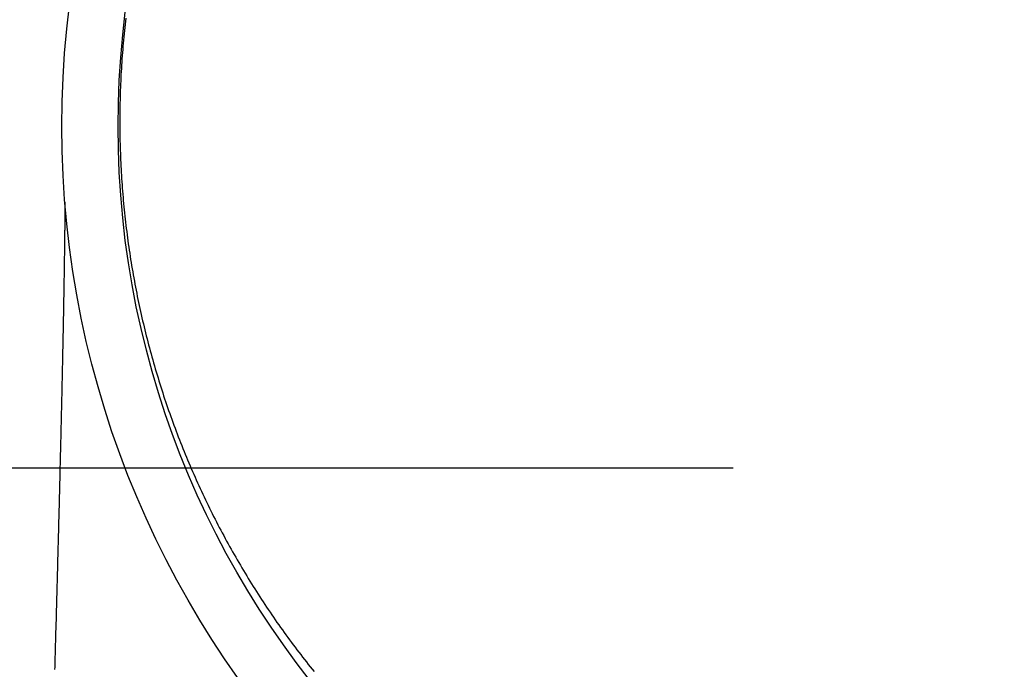
# Model space of a CAD drawing. Units: millimetres. Extents: x 1881 to 2234, y 1270 to 1390.
# Drawn here: x 1959 to 1959, y 1334 to 1334 of the extents above; entities that cross this region are included whole.
import ezdxf

# ---------------------------------------------------------------- set-up
doc = ezdxf.new("R2010")
doc.units = ezdxf.units.MM
doc.header["$PDMODE"] = 3
doc.linetypes.add('DASHED2', pattern=[9.525, 6.35, -3.175])
for name, color, linetype in [('Arq_cotas', 1, 'Continuous'), ('Esgoto', 2, 'Continuous'), ('TR-edf-eixo', 1, 'DASHED2')]:
    doc.layers.add(name, color=color, linetype=linetype)
doc.styles.add('60-50', font='romans.shx', dxfattribs={"height": 0.075})
doc.dimstyles.new('ESC-1-50', dxfattribs={"dimscale": 0, "dimtxt": 0.075, "dimasz": 0.05, "dimexe": 0.14, "dimexo": 0.1, "dimgap": 0.05, "dimtad": 1, "dimdec": 0, "dimlfac": 100, "dimzin": 1, "dimdsep": 46, "dimtxsty": '60-50', "dimblk": 'DOT', "dimcen": 0.135, "dimclrd": 1, "dimclre": 1, "dimclrt": 2, "dimaunit": 1, "dimadec": 4, "dimazin": 0, "dimtfac": 1, "dimtdec": 0, "dimtmove": 0, "dimatfit": 3, "dimldrblk": 'DOT', "dimfxl": 0, "dimtolj": 1, "dimtzin": 0, "dimarcsym": 0})

# ---------------------------------------------------------------- blocks, each defined once
blk = doc.blocks.new('novo pilar')
at = {"layer": 'TR-edf-eixo', "ltscale": 0.01}
blk.add_line((2020.843447, 1392.953687), (2021.213447, 1392.953687), dxfattribs=at)
blk = doc.blocks.new('_Dot')
at = {"color": 0, "linetype": 'ByBlock', "lineweight": -2}
blk.add_line((-0.5, 0), (-1, 0), dxfattribs=at)
at = {"color": 0, "linetype": 'ByBlock', "const_width": 0.5}
blk.add_lwpolyline([(-0.25, 0, 1), (0.25, 0, 1)], format="xyb", close=True, dxfattribs=at)
blk = doc.blocks.new('*D278')
at = {"layer": 'Arq_cotas', "color": 1, "lineweight": -2, "transparency": 16777216}
for p, q in [((1948.394272, 1334.154223), (1948.394272, 1333.208903)), ((1980.392004, 1334.154223), (1980.392004, 1333.208903)), ((1948.444272, 1333.348903), (1980.342004, 1333.348903))]:
    blk.add_line(p, q, dxfattribs=at)
at = {"layer": 'Defpoints', "color": 0, "transparency": 16777216}
for p in [(1948.394272, 1334.254223), (1980.392004, 1334.254223), (1980.392004, 1333.348903)]:
    blk.add_point(p, dxfattribs=at)
at = {"layer": 'Arq_cotas', "color": 1, "lineweight": -2, "transparency": 16777216, "xscale": 0.05, "yscale": 0.05, "zscale": 0.05, "rotation": 180}
blk.add_blockref('_Dot', (1948.394272, 1333.348903), dxfattribs=at)
at = {"layer": 'Arq_cotas', "color": 1, "lineweight": -2, "transparency": 16777216, "xscale": 0.05, "yscale": 0.05, "zscale": 0.05}
blk.add_blockref('_Dot', (1980.392004, 1333.348903), dxfattribs=at)
at = {"layer": 'Arq_cotas', "color": 2, "transparency": 16777216, "insert": (1964.393138, 1333.436403), "char_height": 0.075, "attachment_point": 5, "style": '60-50'}
blk.add_mtext('\\A1;3200', dxfattribs=at)

msp = doc.modelspace()

# ---------------------------------------------------------------- linework, layer by layer
at = {"layer": 'Esgoto'}
for p, q in [((1959.344615, 1333.773444, -0.1088), (1959.344596, 1333.773277, -0.1088)), ((1959.344541, 1333.772775, -0.1088), (1959.344524, 1333.772608, -0.1088)), ((1959.344559, 1333.772942, -0.1088), (1959.344541, 1333.772775, -0.1088)), ((1959.344577, 1333.77311, -0.1088), (1959.344559, 1333.772942, -0.1088)), ((1959.344596, 1333.773277, -0.1088), (1959.344577, 1333.77311, -0.1088)), ((1959.344492, 1333.772273, -0.1088), (1959.344477, 1333.772105, -0.1088)), ((1959.344508, 1333.77244, -0.1088), (1959.344492, 1333.772273, -0.1088)), ((1959.344524, 1333.772608, -0.1088), (1959.344508, 1333.77244, -0.1088)), ((1959.344448, 1333.77177, -0.1088), (1959.344435, 1333.771602, -0.1088)), ((1959.344462, 1333.771937, -0.1088), (1959.344448, 1333.77177, -0.1088)), ((1959.344477, 1333.772105, -0.1088), (1959.344462, 1333.771937, -0.1088)), ((1959.34441, 1333.771266, -0.1088), (1959.344398, 1333.771098, -0.1088)), ((1959.344422, 1333.771434, -0.1088), (1959.34441, 1333.771266, -0.1088)), ((1959.344435, 1333.771602, -0.1088), (1959.344422, 1333.771434, -0.1088)), ((1959.344377, 1333.770762, -0.1088), (1959.344367, 1333.770594, -0.1088)), ((1959.344387, 1333.77093, -0.1088), (1959.344377, 1333.770762, -0.1088)), ((1959.344398, 1333.771098, -0.1088), (1959.344387, 1333.77093, -0.1088)), ((1959.344349, 1333.770258, -0.1088), (1959.344341, 1333.77009, -0.1088)), ((1959.344357, 1333.770426, -0.1088), (1959.344349, 1333.770258, -0.1088)), ((1959.344367, 1333.770594, -0.1088), (1959.344357, 1333.770426, -0.1088)), ((1959.344327, 1333.769754, -0.1088), (1959.34432, 1333.769586, -0.1088)), ((1959.344333, 1333.769922, -0.1088), (1959.344327, 1333.769754, -0.1088)), ((1959.344341, 1333.77009, -0.1088), (1959.344333, 1333.769922, -0.1088)), ((1959.34431, 1333.769249, -0.1088), (1959.344305, 1333.769081, -0.1088)), ((1959.344315, 1333.769417, -0.1088), (1959.34431, 1333.769249, -0.1088)), ((1959.34432, 1333.769586, -0.1088), (1959.344315, 1333.769417, -0.1088)), ((1959.344296, 1333.768576, -0.1088), (1959.344294, 1333.768407, -0.1088)), ((1959.344298, 1333.768744, -0.1088), (1959.344296, 1333.768576, -0.1088)), ((1959.344302, 1333.768913, -0.1088), (1959.344298, 1333.768744, -0.1088)), ((1959.344305, 1333.769081, -0.1088), (1959.344302, 1333.768913, -0.1088)), ((1959.344292, 1333.768239, -0.1088), (1959.344291, 1333.768071, -0.1088)), ((1959.344291, 1333.768071, -0.1088), (1959.344291, 1333.767903, -0.1088)), ((1959.344294, 1333.768407, -0.1088), (1959.344292, 1333.768239, -0.1088)), ((1959.344291, 1333.767903, -0.1088), (1959.344292, 1333.767734, -0.1088)), ((1959.344292, 1333.767734, -0.1088), (1959.344293, 1333.767566, -0.1088)), ((1959.344293, 1333.767566, -0.1088), (1959.344294, 1333.767398, -0.1088)), ((1959.344294, 1333.767398, -0.1088), (1959.344296, 1333.76723, -0.1088)), ((1959.344296, 1333.76723, -0.1088), (1959.344299, 1333.767062, -0.1088)), ((1959.344299, 1333.767062, -0.1088), (1959.344303, 1333.766894, -0.1088)), ((1959.344303, 1333.766894, -0.1088), (1959.344307, 1333.766726, -0.1088)), ((1959.344307, 1333.766726, -0.1088), (1959.344311, 1333.766559, -0.1088)), ((1959.344311, 1333.766559, -0.1088), (1959.344316, 1333.766391, -0.1088)), ((1959.344316, 1333.766391, -0.1088), (1959.344322, 1333.766223, -0.1088)), ((1959.344322, 1333.766223, -0.1088), (1959.344329, 1333.766055, -0.1088)), ((1959.344329, 1333.766055, -0.1088), (1959.344336, 1333.765888, -0.1088)), ((1959.344336, 1333.765888, -0.1088), (1959.344343, 1333.76572, -0.1088)), ((1959.344343, 1333.76572, -0.1088), (1959.344351, 1333.765553, -0.1088)), ((1959.344351, 1333.765553, -0.1088), (1959.34436, 1333.765385, -0.1088)), ((1959.34436, 1333.765385, -0.1088), (1959.34437, 1333.765218, -0.1088)), ((1959.34437, 1333.765218, -0.1088), (1959.34438, 1333.765051, -0.1088)), ((1959.34438, 1333.765051, -0.1088), (1959.34439, 1333.764884, -0.1088)), ((1959.34439, 1333.764884, -0.1088), (1959.344401, 1333.764717, -0.1088)), ((1959.344401, 1333.764717, -0.1088), (1959.344413, 1333.76455, -0.1088)), ((1959.344413, 1333.76455, -0.1088), (1959.344425, 1333.764383, -0.1088)), ((1959.344425, 1333.764383, -0.1088), (1959.344438, 1333.764216, -0.1088)), ((1959.344438, 1333.764216, -0.1088), (1959.344452, 1333.764049, -0.1088)), ((1959.344452, 1333.764049, -0.1088), (1959.344466, 1333.763882, -0.1088)), ((1959.344466, 1333.763882, -0.1088), (1959.344481, 1333.763716, -0.1088)), ((1959.341364, 1333.763341, -0.1088), (1959.341363, 1333.763292, -0.1088)), ((1959.341365, 1333.763485, -0.1088), (1959.341364, 1333.763438, -0.1088)), ((1959.341364, 1333.763438, -0.1088), (1959.341364, 1333.763389, -0.1088)), ((1959.341364, 1333.763389, -0.1088), (1959.341364, 1333.763341, -0.1088)), ((1959.341365, 1333.763625, -0.1088), (1959.341365, 1333.763579, -0.1088)), ((1959.341365, 1333.763579, -0.1088), (1959.341365, 1333.763532, -0.1088)), ((1959.341365, 1333.763532, -0.1088), (1959.341365, 1333.763485, -0.1088)), ((1959.344481, 1333.763716, -0.1088), (1959.344496, 1333.763549, -0.1088)), ((1959.344496, 1333.763549, -0.1088), (1959.344512, 1333.763383, -0.1088)), ((1959.344512, 1333.763383, -0.1088), (1959.344528, 1333.763216, -0.1088)), ((1959.34136, 1333.762829, -0.1088), (1959.341359, 1333.762776, -0.1088)), ((1959.341361, 1333.762935, -0.1088), (1959.34136, 1333.762883, -0.1088)), ((1959.34136, 1333.762883, -0.1088), (1959.34136, 1333.762829, -0.1088)), ((1959.341362, 1333.763091, -0.1088), (1959.341361, 1333.763039, -0.1088)), ((1959.341361, 1333.763039, -0.1088), (1959.341361, 1333.762988, -0.1088)), ((1959.341361, 1333.762988, -0.1088), (1959.341361, 1333.762935, -0.1088)), ((1959.341363, 1333.763192, -0.1088), (1959.341362, 1333.763142, -0.1088)), ((1959.341362, 1333.763142, -0.1088), (1959.341362, 1333.763091, -0.1088)), ((1959.341363, 1333.763292, -0.1088), (1959.341363, 1333.763242, -0.1088)), ((1959.341363, 1333.763242, -0.1088), (1959.341363, 1333.763192, -0.1088)), ((1959.344528, 1333.763216, -0.1088), (1959.344545, 1333.76305, -0.1088)), ((1959.344545, 1333.76305, -0.1088), (1959.344563, 1333.762884, -0.1088)), ((1959.344563, 1333.762884, -0.1088), (1959.344581, 1333.762718, -0.1088)), ((1959.341354, 1333.76227, -0.1088), (1959.341353, 1333.762211, -0.1088)), ((1959.341355, 1333.762328, -0.1088), (1959.341354, 1333.76227, -0.1088)), ((1959.341356, 1333.762443, -0.1088), (1959.341355, 1333.762385, -0.1088)), ((1959.341355, 1333.762385, -0.1088), (1959.341355, 1333.762328, -0.1088)), ((1959.341357, 1333.762556, -0.1088), (1959.341356, 1333.762499, -0.1088)), ((1959.341356, 1333.762499, -0.1088), (1959.341356, 1333.762443, -0.1088)), ((1959.341358, 1333.762611, -0.1088), (1959.341357, 1333.762556, -0.1088)), ((1959.341359, 1333.762721, -0.1088), (1959.341358, 1333.762667, -0.1088)), ((1959.341358, 1333.762667, -0.1088), (1959.341358, 1333.762611, -0.1088)), ((1959.341359, 1333.762776, -0.1088), (1959.341359, 1333.762721, -0.1088)), ((1959.344581, 1333.762718, -0.1088), (1959.3446, 1333.762552, -0.1088)), ((1959.3446, 1333.762552, -0.1088), (1959.344619, 1333.762386, -0.1088)), ((1959.344619, 1333.762386, -0.1088), (1959.344639, 1333.76222, -0.1088)), ((1959.341349, 1333.761786, -0.1088), (1959.341348, 1333.761724, -0.1088)), ((1959.34135, 1333.76191, -0.1088), (1959.341349, 1333.761848, -0.1088)), ((1959.341349, 1333.761848, -0.1088), (1959.341349, 1333.761786, -0.1088)), ((1959.341351, 1333.761971, -0.1088), (1959.34135, 1333.76191, -0.1088)), ((1959.341352, 1333.762092, -0.1088), (1959.341351, 1333.762032, -0.1088)), ((1959.341351, 1333.762032, -0.1088), (1959.341351, 1333.761971, -0.1088)), ((1959.341353, 1333.762152, -0.1088), (1959.341352, 1333.762092, -0.1088)), ((1959.341353, 1333.762211, -0.1088), (1959.341353, 1333.762152, -0.1088)), ((1959.344639, 1333.76222, -0.1088), (1959.34466, 1333.762054, -0.1088)), ((1959.34466, 1333.762054, -0.1088), (1959.344681, 1333.761889, -0.1088)), ((1959.344681, 1333.761889, -0.1088), (1959.344703, 1333.761723, -0.1088)), ((1959.341342, 1333.761272, -0.1088), (1959.341341, 1333.761206, -0.1088)), ((1959.341343, 1333.761338, -0.1088), (1959.341342, 1333.761272, -0.1088)), ((1959.341344, 1333.761404, -0.1088), (1959.341343, 1333.761338, -0.1088)), ((1959.341345, 1333.761469, -0.1088), (1959.341344, 1333.761404, -0.1088)), ((1959.341346, 1333.761597, -0.1088), (1959.341345, 1333.761533, -0.1088)), ((1959.341345, 1333.761533, -0.1088), (1959.341345, 1333.761469, -0.1088)), ((1959.341347, 1333.761661, -0.1088), (1959.341346, 1333.761597, -0.1088)), ((1959.341348, 1333.761724, -0.1088), (1959.341347, 1333.761661, -0.1088)), ((1959.344703, 1333.761723, -0.1088), (1959.344725, 1333.761558, -0.1088)), ((1959.344725, 1333.761558, -0.1088), (1959.344748, 1333.761393, -0.1088)), ((1959.344748, 1333.761393, -0.1088), (1959.344772, 1333.761228, -0.1088)), ((1959.344772, 1333.761228, -0.1088), (1959.344796, 1333.761062, -0.1088)), ((1959.341335, 1333.760728, -0.1088), (1959.341334, 1333.760658, -0.1088)), ((1959.341336, 1333.760798, -0.1088), (1959.341335, 1333.760728, -0.1088)), ((1959.341337, 1333.760867, -0.1088), (1959.341336, 1333.760798, -0.1088)), ((1959.341338, 1333.761004, -0.1088), (1959.341337, 1333.760936, -0.1088)), ((1959.341337, 1333.760936, -0.1088), (1959.341337, 1333.760867, -0.1088)), ((1959.341339, 1333.761072, -0.1088), (1959.341338, 1333.761004, -0.1088)), ((1959.34134, 1333.761139, -0.1088), (1959.341339, 1333.761072, -0.1088)), ((1959.341341, 1333.761206, -0.1088), (1959.34134, 1333.761139, -0.1088)), ((1959.344796, 1333.761062, -0.1088), (1959.344821, 1333.760898, -0.1088)), ((1959.344821, 1333.760898, -0.1088), (1959.344846, 1333.760733, -0.1088)), ((1959.344846, 1333.760733, -0.1088), (1959.344872, 1333.760568, -0.1088)), ((1959.341327, 1333.760227, -0.1088), (1959.341326, 1333.760154, -0.1088)), ((1959.341328, 1333.7603, -0.1088), (1959.341327, 1333.760227, -0.1088)), ((1959.341329, 1333.760373, -0.1088), (1959.341328, 1333.7603, -0.1088)), ((1959.34133, 1333.760445, -0.1088), (1959.341329, 1333.760373, -0.1088)), ((1959.341332, 1333.760516, -0.1088), (1959.34133, 1333.760445, -0.1088)), ((1959.341333, 1333.760587, -0.1088), (1959.341332, 1333.760516, -0.1088)), ((1959.341334, 1333.760658, -0.1088), (1959.341333, 1333.760587, -0.1088)), ((1959.344872, 1333.760568, -0.1088), (1959.344898, 1333.760403, -0.1088)), ((1959.344898, 1333.760403, -0.1088), (1959.344925, 1333.760239, -0.1088)), ((1959.344925, 1333.760239, -0.1088), (1959.344953, 1333.760074, -0.1088)), ((1959.341319, 1333.759704, -0.1088), (1959.341318, 1333.759628, -0.1088)), ((1959.34132, 1333.759781, -0.1088), (1959.341319, 1333.759704, -0.1088)), ((1959.341321, 1333.759856, -0.1088), (1959.34132, 1333.759781, -0.1088)), ((1959.341323, 1333.759931, -0.1088), (1959.341321, 1333.759856, -0.1088)), ((1959.341324, 1333.760006, -0.1088), (1959.341323, 1333.759931, -0.1088)), ((1959.341325, 1333.76008, -0.1088), (1959.341324, 1333.760006, -0.1088)), ((1959.341326, 1333.760154, -0.1088), (1959.341325, 1333.76008, -0.1088)), ((1959.344953, 1333.760074, -0.1088), (1959.344981, 1333.75991, -0.1088)), ((1959.344981, 1333.75991, -0.1088), (1959.34501, 1333.759746, -0.1088)), ((1959.34501, 1333.759746, -0.1088), (1959.345039, 1333.759582, -0.1088)), ((1959.34131, 1333.75916, -0.1088), (1959.341309, 1333.75908, -0.1088)), ((1959.341312, 1333.759239, -0.1088), (1959.34131, 1333.75916, -0.1088)), ((1959.341313, 1333.759318, -0.1088), (1959.341312, 1333.759239, -0.1088)), ((1959.341314, 1333.759396, -0.1088), (1959.341313, 1333.759318, -0.1088)), ((1959.341315, 1333.759474, -0.1088), (1959.341314, 1333.759396, -0.1088)), ((1959.341317, 1333.759551, -0.1088), (1959.341315, 1333.759474, -0.1088)), ((1959.341318, 1333.759628, -0.1088), (1959.341317, 1333.759551, -0.1088)), ((1959.345039, 1333.759582, -0.1088), (1959.345069, 1333.759418, -0.1088)), ((1959.345069, 1333.759418, -0.1088), (1959.3451, 1333.759254, -0.1088)), ((1959.3451, 1333.759254, -0.1088), (1959.345131, 1333.759091, -0.1088)), ((1959.3413, 1333.758593, -0.1088), (1959.341299, 1333.758511, -0.1088)), ((1959.341302, 1333.758675, -0.1088), (1959.3413, 1333.758593, -0.1088)), ((1959.341303, 1333.758757, -0.1088), (1959.341302, 1333.758675, -0.1088)), ((1959.341305, 1333.758839, -0.1088), (1959.341303, 1333.758757, -0.1088)), ((1959.341306, 1333.758919, -0.1088), (1959.341305, 1333.758839, -0.1088)), ((1959.341307, 1333.759, -0.1088), (1959.341306, 1333.758919, -0.1088)), ((1959.341309, 1333.75908, -0.1088), (1959.341307, 1333.759, -0.1088)), ((1959.345131, 1333.759091, -0.1088), (1959.345162, 1333.758927, -0.1088)), ((1959.345162, 1333.758927, -0.1088), (1959.345195, 1333.758764, -0.1088)), ((1959.345195, 1333.758764, -0.1088), (1959.345227, 1333.7586, -0.1088)), ((1959.345227, 1333.7586, -0.1088), (1959.345261, 1333.758437, -0.1088)), ((1959.341292, 1333.758091, -0.1088), (1959.34129, 1333.758006, -0.1088)), ((1959.341293, 1333.758176, -0.1088), (1959.341292, 1333.758091, -0.1088)), ((1959.341295, 1333.75826, -0.1088), (1959.341293, 1333.758176, -0.1088)), ((1959.341296, 1333.758344, -0.1088), (1959.341295, 1333.75826, -0.1088)), ((1959.341298, 1333.758428, -0.1088), (1959.341296, 1333.758344, -0.1088)), ((1959.341299, 1333.758511, -0.1088), (1959.341298, 1333.758428, -0.1088)), ((1959.345261, 1333.758437, -0.1088), (1959.345295, 1333.758274, -0.1088)), ((1959.345295, 1333.758274, -0.1088), (1959.345329, 1333.758111, -0.1088)), ((1959.345329, 1333.758111, -0.1088), (1959.345364, 1333.757949, -0.1088)), ((1959.341282, 1333.757573, -0.1088), (1959.34128, 1333.757486, -0.1088)), ((1959.341284, 1333.757661, -0.1088), (1959.341282, 1333.757573, -0.1088)), ((1959.341285, 1333.757748, -0.1088), (1959.341284, 1333.757661, -0.1088)), ((1959.341287, 1333.757834, -0.1088), (1959.341285, 1333.757748, -0.1088)), ((1959.341288, 1333.75792, -0.1088), (1959.341287, 1333.757834, -0.1088)), ((1959.34129, 1333.758006, -0.1088), (1959.341288, 1333.75792, -0.1088)), ((1959.345364, 1333.757949, -0.1088), (1959.3454, 1333.757786, -0.1088)), ((1959.3454, 1333.757786, -0.1088), (1959.345436, 1333.757624, -0.1088)), ((1959.345436, 1333.757624, -0.1088), (1959.345473, 1333.757461, -0.1088)), ((1959.341272, 1333.757041, -0.1088), (1959.34127, 1333.75695, -0.1088)), ((1959.341274, 1333.75713, -0.1088), (1959.341272, 1333.757041, -0.1088)), ((1959.341275, 1333.75722, -0.1088), (1959.341274, 1333.75713, -0.1088)), ((1959.341277, 1333.757309, -0.1088), (1959.341275, 1333.75722, -0.1088)), ((1959.341279, 1333.757397, -0.1088), (1959.341277, 1333.757309, -0.1088)), ((1959.34128, 1333.757486, -0.1088), (1959.341279, 1333.757397, -0.1088)), ((1959.345473, 1333.757461, -0.1088), (1959.345511, 1333.757299, -0.1088)), ((1959.345511, 1333.757299, -0.1088), (1959.345549, 1333.757137, -0.1088)), ((1959.345549, 1333.757137, -0.1088), (1959.345587, 1333.756975, -0.1088)), ((1959.341261, 1333.756493, -0.1088), (1959.341259, 1333.756401, -0.1088)), ((1959.341263, 1333.756585, -0.1088), (1959.341261, 1333.756493, -0.1088)), ((1959.341265, 1333.756677, -0.1088), (1959.341263, 1333.756585, -0.1088)), ((1959.341267, 1333.756769, -0.1088), (1959.341265, 1333.756677, -0.1088)), ((1959.341268, 1333.75686, -0.1088), (1959.341267, 1333.756769, -0.1088)), ((1959.34127, 1333.75695, -0.1088), (1959.341268, 1333.75686, -0.1088)), ((1959.345587, 1333.756975, -0.1088), (1959.345626, 1333.756814, -0.1088)), ((1959.345626, 1333.756814, -0.1088), (1959.345666, 1333.756652, -0.1088)), ((1959.345666, 1333.756652, -0.1088), (1959.345706, 1333.756491, -0.1088)), ((1959.345706, 1333.756491, -0.1088), (1959.345747, 1333.756329, -0.1088)), ((1959.341252, 1333.756025, -0.1088), (1959.34125, 1333.75593, -0.1088)), ((1959.341254, 1333.75612, -0.1088), (1959.341252, 1333.756025, -0.1088)), ((1959.341256, 1333.756214, -0.1088), (1959.341254, 1333.75612, -0.1088)), ((1959.341257, 1333.756307, -0.1088), (1959.341256, 1333.756214, -0.1088)), ((1959.341259, 1333.756401, -0.1088), (1959.341257, 1333.756307, -0.1088)), ((1959.345747, 1333.756329, -0.1088), (1959.345789, 1333.756168, -0.1088)), ((1959.345789, 1333.756168, -0.1088), (1959.345831, 1333.756007, -0.1088)), ((1959.345831, 1333.756007, -0.1088), (1959.345873, 1333.755846, -0.1088)), ((1959.34124, 1333.755449, -0.1088), (1959.341238, 1333.755352, -0.1088)), ((1959.341242, 1333.755546, -0.1088), (1959.34124, 1333.755449, -0.1088)), ((1959.341244, 1333.755643, -0.1088), (1959.341242, 1333.755546, -0.1088)), ((1959.341246, 1333.755739, -0.1088), (1959.341244, 1333.755643, -0.1088)), ((1959.341248, 1333.755835, -0.1088), (1959.341246, 1333.755739, -0.1088)), ((1959.34125, 1333.75593, -0.1088), (1959.341248, 1333.755835, -0.1088)), ((1959.345873, 1333.755846, -0.1088), (1959.345917, 1333.755686, -0.1088)), ((1959.345917, 1333.755686, -0.1088), (1959.34596, 1333.755525, -0.1088)), ((1959.34596, 1333.755525, -0.1088), (1959.346005, 1333.755365, -0.1088)), ((1959.34123, 1333.754957, -0.1088), (1959.341227, 1333.754858, -0.1088)), ((1959.341232, 1333.755056, -0.1088), (1959.34123, 1333.754957, -0.1088)), ((1959.341234, 1333.755155, -0.1088), (1959.341232, 1333.755056, -0.1088)), ((1959.341236, 1333.755254, -0.1088), (1959.341234, 1333.755155, -0.1088)), ((1959.341238, 1333.755352, -0.1088), (1959.341236, 1333.755254, -0.1088)), ((1959.346005, 1333.755365, -0.1088), (1959.34605, 1333.755205, -0.1088)), ((1959.34605, 1333.755205, -0.1088), (1959.346095, 1333.755045, -0.1088)), ((1959.346095, 1333.755045, -0.1088), (1959.346141, 1333.754885, -0.1088)), ((1959.341219, 1333.754455, -0.1088), (1959.341217, 1333.754353, -0.1088)), ((1959.341221, 1333.754556, -0.1088), (1959.341219, 1333.754455, -0.1088)), ((1959.341223, 1333.754657, -0.1088), (1959.341221, 1333.754556, -0.1088)), ((1959.341225, 1333.754758, -0.1088), (1959.341223, 1333.754657, -0.1088)), ((1959.341227, 1333.754858, -0.1088), (1959.341225, 1333.754758, -0.1088)), ((1959.346141, 1333.754885, -0.1088), (1959.346188, 1333.754725, -0.1088)), ((1959.346188, 1333.754725, -0.1088), (1959.346235, 1333.754566, -0.1088)), ((1959.346235, 1333.754566, -0.1088), (1959.346282, 1333.754407, -0.1088)), ((1959.346282, 1333.754407, -0.1088), (1959.346331, 1333.754247, -0.1088)), ((1959.341208, 1333.753942, -0.1088), (1959.341205, 1333.753839, -0.1088)), ((1959.34121, 1333.754046, -0.1088), (1959.341208, 1333.753942, -0.1088)), ((1959.341212, 1333.754149, -0.1088), (1959.34121, 1333.754046, -0.1088)), ((1959.341214, 1333.754251, -0.1088), (1959.341212, 1333.754149, -0.1088)), ((1959.341217, 1333.754353, -0.1088), (1959.341214, 1333.754251, -0.1088)), ((1959.346331, 1333.754247, -0.1088), (1959.34638, 1333.754088, -0.1088)), ((1959.34638, 1333.754088, -0.1088), (1959.346429, 1333.75393, -0.1088)), ((1959.346429, 1333.75393, -0.1088), (1959.346479, 1333.753771, -0.1088)), ((1959.341196, 1333.75342, -0.1088), (1959.341194, 1333.753315, -0.1088)), ((1959.341198, 1333.753525, -0.1088), (1959.341196, 1333.75342, -0.1088)), ((1959.341201, 1333.75363, -0.1088), (1959.341198, 1333.753525, -0.1088)), ((1959.341203, 1333.753735, -0.1088), (1959.341201, 1333.75363, -0.1088)), ((1959.341205, 1333.753839, -0.1088), (1959.341203, 1333.753735, -0.1088)), ((1959.346479, 1333.753771, -0.1088), (1959.346529, 1333.753613, -0.1088)), ((1959.346529, 1333.753613, -0.1088), (1959.346581, 1333.753454, -0.1088)), ((1959.346581, 1333.753454, -0.1088), (1959.346632, 1333.753296, -0.1088)), ((1959.341184, 1333.752889, -0.1088), (1959.341182, 1333.752781, -0.1088)), ((1959.341187, 1333.752996, -0.1088), (1959.341184, 1333.752889, -0.1088)), ((1959.341189, 1333.753102, -0.1088), (1959.341187, 1333.752996, -0.1088)), ((1959.341191, 1333.753209, -0.1088), (1959.341189, 1333.753102, -0.1088)), ((1959.341194, 1333.753315, -0.1088), (1959.341191, 1333.753209, -0.1088)), ((1959.346632, 1333.753296, -0.1088), (1959.346685, 1333.753138, -0.1088)), ((1959.346685, 1333.753138, -0.1088), (1959.346737, 1333.752981, -0.1088)), ((1959.346737, 1333.752981, -0.1088), (1959.346791, 1333.752823, -0.1088)), ((1959.346791, 1333.752823, -0.1088), (1959.346845, 1333.752666, -0.1088)), ((1959.341172, 1333.752348, -0.1088), (1959.341169, 1333.752239, -0.1088)), ((1959.341174, 1333.752457, -0.1088), (1959.341172, 1333.752348, -0.1088)), ((1959.341177, 1333.752565, -0.1088), (1959.341174, 1333.752457, -0.1088)), ((1959.341179, 1333.752673, -0.1088), (1959.341177, 1333.752565, -0.1088)), ((1959.341182, 1333.752781, -0.1088), (1959.341179, 1333.752673, -0.1088)), ((1959.346845, 1333.752666, -0.1088), (1959.346899, 1333.752509, -0.1088)), ((1959.346899, 1333.752509, -0.1088), (1959.346954, 1333.752352, -0.1088)), ((1959.346954, 1333.752352, -0.1088), (1959.34701, 1333.752195, -0.1088)), ((1959.341159, 1333.751798, -0.1088), (1959.341156, 1333.751687, -0.1088)), ((1959.341162, 1333.751909, -0.1088), (1959.341159, 1333.751798, -0.1088)), ((1959.341164, 1333.752019, -0.1088), (1959.341162, 1333.751909, -0.1088)), ((1959.341167, 1333.752129, -0.1088), (1959.341164, 1333.752019, -0.1088)), ((1959.341169, 1333.752239, -0.1088), (1959.341167, 1333.752129, -0.1088)), ((1959.34701, 1333.752195, -0.1088), (1959.347066, 1333.752038, -0.1088)), ((1959.347066, 1333.752038, -0.1088), (1959.347123, 1333.751882, -0.1088)), ((1959.347123, 1333.751882, -0.1088), (1959.34718, 1333.751726, -0.1088)), ((1959.341146, 1333.75124, -0.1088), (1959.341143, 1333.751128, -0.1088)), ((1959.341149, 1333.751353, -0.1088), (1959.341146, 1333.75124, -0.1088)), ((1959.341151, 1333.751464, -0.1088), (1959.341149, 1333.751353, -0.1088)), ((1959.341154, 1333.751576, -0.1088), (1959.341151, 1333.751464, -0.1088)), ((1959.341156, 1333.751687, -0.1088), (1959.341154, 1333.751576, -0.1088)), ((1959.34718, 1333.751726, -0.1088), (1959.347238, 1333.75157, -0.1088)), ((1959.347238, 1333.75157, -0.1088), (1959.347296, 1333.751414, -0.1088)), ((1959.347296, 1333.751414, -0.1088), (1959.347355, 1333.751259, -0.1088)), ((1959.347355, 1333.751259, -0.1088), (1959.347415, 1333.751103, -0.1088)), ((1959.341135, 1333.750788, -0.1088), (1959.341132, 1333.750674, -0.1088)), ((1959.341138, 1333.750902, -0.1088), (1959.341135, 1333.750788, -0.1088)), ((1959.341141, 1333.751015, -0.1088), (1959.341138, 1333.750902, -0.1088)), ((1959.341143, 1333.751128, -0.1088), (1959.341141, 1333.751015, -0.1088)), ((1959.347415, 1333.751103, -0.1088), (1959.347475, 1333.750948, -0.1088)), ((1959.347475, 1333.750948, -0.1088), (1959.347536, 1333.750793, -0.1088)), ((1959.347536, 1333.750793, -0.1088), (1959.347597, 1333.750638, -0.1088)), ((1959.341121, 1333.750216, -0.1088), (1959.341119, 1333.7501, -0.1088)), ((1959.341124, 1333.750331, -0.1088), (1959.341121, 1333.750216, -0.1088)), ((1959.341127, 1333.750445, -0.1088), (1959.341124, 1333.750331, -0.1088)), ((1959.34113, 1333.75056, -0.1088), (1959.341127, 1333.750445, -0.1088)), ((1959.341132, 1333.750674, -0.1088), (1959.34113, 1333.75056, -0.1088)), ((1959.347597, 1333.750638, -0.1088), (1959.347659, 1333.750484, -0.1088)), ((1959.347659, 1333.750484, -0.1088), (1959.347721, 1333.75033, -0.1088)), ((1959.347721, 1333.75033, -0.1088), (1959.347784, 1333.750176, -0.1088)), ((1959.34111, 1333.749752, -0.1088), (1959.341107, 1333.749636, -0.1088)), ((1959.341113, 1333.749868, -0.1088), (1959.34111, 1333.749752, -0.1088)), ((1959.341116, 1333.749984, -0.1088), (1959.341113, 1333.749868, -0.1088)), ((1959.341119, 1333.7501, -0.1088), (1959.341116, 1333.749984, -0.1088)), ((1959.347784, 1333.750176, -0.1088), (1959.347847, 1333.750022, -0.1088)), ((1959.347847, 1333.750022, -0.1088), (1959.347911, 1333.749868, -0.1088)), ((1959.347911, 1333.749868, -0.1088), (1959.347975, 1333.749715, -0.1088)), ((1959.347975, 1333.749715, -0.1088), (1959.34804, 1333.749562, -0.1088)), ((1959.341096, 1333.749166, -0.1088), (1959.341093, 1333.749048, -0.1088)), ((1959.341099, 1333.749284, -0.1088), (1959.341096, 1333.749166, -0.1088)), ((1959.341102, 1333.749401, -0.1088), (1959.341099, 1333.749284, -0.1088)), ((1959.341104, 1333.749519, -0.1088), (1959.341102, 1333.749401, -0.1088)), ((1959.341107, 1333.749636, -0.1088), (1959.341104, 1333.749519, -0.1088)), ((1959.34804, 1333.749562, -0.1088), (1959.348106, 1333.74941, -0.1088)), ((1959.348106, 1333.74941, -0.1088), (1959.348172, 1333.749257, -0.1088)), ((1959.348172, 1333.749257, -0.1088), (1959.348238, 1333.749105, -0.1088)), ((1959.341084, 1333.748693, -0.1088), (1959.341081, 1333.748573, -0.1088)), ((1959.341087, 1333.748811, -0.1088), (1959.341084, 1333.748693, -0.1088)), ((1959.34109, 1333.74893, -0.1088), (1959.341087, 1333.748811, -0.1088)), ((1959.341093, 1333.749048, -0.1088), (1959.34109, 1333.74893, -0.1088)), ((1959.348238, 1333.749105, -0.1088), (1959.348305, 1333.748953, -0.1088)), ((1959.348305, 1333.748953, -0.1088), (1959.348373, 1333.748802, -0.1088)), ((1959.348373, 1333.748802, -0.1088), (1959.348441, 1333.748651, -0.1088)), ((1959.348441, 1333.748651, -0.1088), (1959.34851, 1333.7485, -0.1088)), ((1959.341069, 1333.748094, -0.1088), (1959.341066, 1333.747974, -0.1088)), ((1959.341072, 1333.748215, -0.1088), (1959.341069, 1333.748094, -0.1088)), ((1959.341075, 1333.748334, -0.1088), (1959.341072, 1333.748215, -0.1088)), ((1959.341078, 1333.748454, -0.1088), (1959.341075, 1333.748334, -0.1088)), ((1959.341081, 1333.748573, -0.1088), (1959.341078, 1333.748454, -0.1088)), ((1959.34851, 1333.7485, -0.1088), (1959.348579, 1333.748349, -0.1088)), ((1959.348579, 1333.748349, -0.1088), (1959.348648, 1333.748199, -0.1088)), ((1959.348648, 1333.748199, -0.1088), (1959.348719, 1333.748049, -0.1088)), ((1959.341057, 1333.747611, -0.1088), (1959.341054, 1333.74749, -0.1088)), ((1959.34106, 1333.747732, -0.1088), (1959.341057, 1333.747611, -0.1088)), ((1959.341063, 1333.747853, -0.1088), (1959.34106, 1333.747732, -0.1088)), ((1959.341066, 1333.747974, -0.1088), (1959.341063, 1333.747853, -0.1088)), ((1959.348719, 1333.748049, -0.1088), (1959.348789, 1333.747899, -0.1088)), ((1959.348789, 1333.747899, -0.1088), (1959.348861, 1333.747749, -0.1088)), ((1959.348861, 1333.747749, -0.1088), (1959.348932, 1333.7476, -0.1088)), ((1959.348932, 1333.7476, -0.1088), (1959.349004, 1333.747451, -0.1088)), ((1959.341044, 1333.747124, -0.1088), (1959.341041, 1333.747002, -0.1088)), ((1959.341047, 1333.747246, -0.1088), (1959.341044, 1333.747124, -0.1088)), ((1959.341051, 1333.747368, -0.1088), (1959.341047, 1333.747246, -0.1088)), ((1959.341054, 1333.74749, -0.1088), (1959.341051, 1333.747368, -0.1088)), ((1959.349004, 1333.747451, -0.1088), (1959.349077, 1333.747303, -0.1088)), ((1959.349077, 1333.747303, -0.1088), (1959.34915, 1333.747154, -0.1088)), ((1959.34915, 1333.747154, -0.1088), (1959.349224, 1333.747006, -0.1088)), ((1959.341028, 1333.74651, -0.1088), (1959.341025, 1333.746386, -0.1088)), ((1959.341032, 1333.746633, -0.1088), (1959.341028, 1333.74651, -0.1088)), ((1959.341035, 1333.746756, -0.1088), (1959.341032, 1333.746633, -0.1088)), ((1959.341038, 1333.746879, -0.1088), (1959.341035, 1333.746756, -0.1088)), ((1959.341041, 1333.747002, -0.1088), (1959.341038, 1333.746879, -0.1088)), ((1959.349224, 1333.747006, -0.1088), (1959.349299, 1333.746859, -0.1088)), ((1959.349299, 1333.746859, -0.1088), (1959.349373, 1333.746711, -0.1088)), ((1959.349373, 1333.746711, -0.1088), (1959.349449, 1333.746564, -0.1088)), ((1959.349449, 1333.746564, -0.1088), (1959.349524, 1333.746417, -0.1088)), ((1959.341016, 1333.746013, -0.1088), (1959.341012, 1333.745889, -0.1088)), ((1959.341019, 1333.746138, -0.1088), (1959.341016, 1333.746013, -0.1088)), ((1959.341022, 1333.746262, -0.1088), (1959.341019, 1333.746138, -0.1088)), ((1959.341025, 1333.746386, -0.1088), (1959.341022, 1333.746262, -0.1088)), ((1959.349524, 1333.746417, -0.1088), (1959.349601, 1333.746271, -0.1088)), ((1959.349601, 1333.746271, -0.1088), (1959.349678, 1333.746124, -0.1088)), ((1959.349678, 1333.746124, -0.1088), (1959.349755, 1333.745978, -0.1088)), ((1959.341002, 1333.745513, -0.1088), (1959.340999, 1333.745387, -0.1088)), ((1959.341006, 1333.745638, -0.1088), (1959.341002, 1333.745513, -0.1088)), ((1959.341009, 1333.745763, -0.1088), (1959.341006, 1333.745638, -0.1088)), ((1959.341012, 1333.745889, -0.1088), (1959.341009, 1333.745763, -0.1088)), ((1959.349755, 1333.745978, -0.1088), (1959.349833, 1333.745833, -0.1088)), ((1959.349833, 1333.745833, -0.1088), (1959.349911, 1333.745687, -0.1088)), ((1959.349911, 1333.745687, -0.1088), (1959.34999, 1333.745542, -0.1088)), ((1959.34999, 1333.745542, -0.1088), (1959.350069, 1333.745398, -0.1088)), ((1959.340989, 1333.745008, -0.1088), (1959.340986, 1333.744881, -0.1088)), ((1959.340993, 1333.745135, -0.1088), (1959.340989, 1333.745008, -0.1088)), ((1959.340996, 1333.745261, -0.1088), (1959.340993, 1333.745135, -0.1088)), ((1959.340999, 1333.745387, -0.1088), (1959.340996, 1333.745261, -0.1088)), ((1959.350069, 1333.745398, -0.1088), (1959.350149, 1333.745253, -0.1088)), ((1959.350149, 1333.745253, -0.1088), (1959.350229, 1333.745109, -0.1088)), ((1959.350229, 1333.745109, -0.1088), (1959.35031, 1333.744966, -0.1088)), ((1959.35031, 1333.744966, -0.1088), (1959.350391, 1333.744822, -0.1088)), ((1959.340976, 1333.744499, -0.1088), (1959.340972, 1333.744372, -0.1088)), ((1959.340979, 1333.744627, -0.1088), (1959.340976, 1333.744499, -0.1088)), ((1959.340982, 1333.744754, -0.1088), (1959.340979, 1333.744627, -0.1088)), ((1959.340986, 1333.744881, -0.1088), (1959.340982, 1333.744754, -0.1088)), ((1959.350391, 1333.744822, -0.1088), (1959.350473, 1333.744679, -0.1088)), ((1959.350473, 1333.744679, -0.1088), (1959.350556, 1333.744536, -0.1088)), ((1959.350556, 1333.744536, -0.1088), (1959.350638, 1333.744394, -0.1088)), ((1959.340962, 1333.743987, -0.1088), (1959.340959, 1333.743859, -0.1088)), ((1959.340965, 1333.744116, -0.1088), (1959.340962, 1333.743987, -0.1088)), ((1959.340969, 1333.744244, -0.1088), (1959.340965, 1333.744116, -0.1088)), ((1959.340972, 1333.744372, -0.1088), (1959.340969, 1333.744244, -0.1088)), ((1959.350638, 1333.744394, -0.1088), (1959.350722, 1333.744251, -0.1088)), ((1959.350722, 1333.744251, -0.1088), (1959.350806, 1333.744109, -0.1088)), ((1959.350806, 1333.744109, -0.1088), (1959.35089, 1333.743968, -0.1088)), ((1959.35089, 1333.743968, -0.1088), (1959.350975, 1333.743827, -0.1088)), ((1959.340948, 1333.743471, -0.1088), (1959.340945, 1333.743342, -0.1088)), ((1959.340952, 1333.743601, -0.1088), (1959.340948, 1333.743471, -0.1088)), ((1959.340955, 1333.74373, -0.1088), (1959.340952, 1333.743601, -0.1088)), ((1959.340959, 1333.743859, -0.1088), (1959.340955, 1333.74373, -0.1088)), ((1959.350975, 1333.743827, -0.1088), (1959.35106, 1333.743686, -0.1088)), ((1959.35106, 1333.743686, -0.1088), (1959.351146, 1333.743545, -0.1088)), ((1959.351146, 1333.743545, -0.1088), (1959.351232, 1333.743405, -0.1088)), ((1959.351232, 1333.743405, -0.1088), (1959.351319, 1333.743265, -0.1088)), ((1959.340934, 1333.742952, -0.1088), (1959.340931, 1333.742822, -0.1088)), ((1959.340938, 1333.743082, -0.1088), (1959.340934, 1333.742952, -0.1088)), ((1959.340941, 1333.743212, -0.1088), (1959.340938, 1333.743082, -0.1088)), ((1959.340945, 1333.743342, -0.1088), (1959.340941, 1333.743212, -0.1088)), ((1959.351319, 1333.743265, -0.1088), (1959.351406, 1333.743125, -0.1088)), ((1959.351406, 1333.743125, -0.1088), (1959.351494, 1333.742986, -0.1088)), ((1959.351494, 1333.742986, -0.1088), (1959.351582, 1333.742847, -0.1088)), ((1959.351582, 1333.742847, -0.1088), (1959.35167, 1333.742708, -0.1088)), ((1959.34092, 1333.74243, -0.1088), (1959.340916, 1333.742298, -0.1088)), ((1959.340923, 1333.74256, -0.1088), (1959.34092, 1333.74243, -0.1088)), ((1959.340927, 1333.742691, -0.1088), (1959.340923, 1333.74256, -0.1088)), ((1959.340931, 1333.742822, -0.1088), (1959.340927, 1333.742691, -0.1088)), ((1959.35167, 1333.742708, -0.1088), (1959.35176, 1333.74257, -0.1088)), ((1959.35176, 1333.74257, -0.1088), (1959.351849, 1333.742432, -0.1088)), ((1959.351849, 1333.742432, -0.1088), (1959.351939, 1333.742294, -0.1088)), ((1959.340905, 1333.741904, -0.1088), (1959.340902, 1333.741772, -0.1088)), ((1959.340909, 1333.742036, -0.1088), (1959.340905, 1333.741904, -0.1088)), ((1959.340913, 1333.742167, -0.1088), (1959.340909, 1333.742036, -0.1088)), ((1959.340916, 1333.742298, -0.1088), (1959.340913, 1333.742167, -0.1088)), ((1959.351939, 1333.742294, -0.1088), (1959.35203, 1333.742157, -0.1088)), ((1959.35203, 1333.742157, -0.1088), (1959.352121, 1333.74202, -0.1088)), ((1959.352121, 1333.74202, -0.1088), (1959.352213, 1333.741883, -0.1088)), ((1959.352213, 1333.741883, -0.1088), (1959.352305, 1333.741747, -0.1088)), ((1959.340891, 1333.741375, -0.1088), (1959.340884, 1333.74111, -0.1088)), ((1959.340895, 1333.741508, -0.1088), (1959.340891, 1333.741375, -0.1088)), ((1959.340898, 1333.74164, -0.1088), (1959.340895, 1333.741508, -0.1088)), ((1959.340902, 1333.741772, -0.1088), (1959.340898, 1333.74164, -0.1088)), ((1959.352305, 1333.741747, -0.1088), (1959.352397, 1333.741611, -0.1088)), ((1959.352397, 1333.741611, -0.1088), (1959.35249, 1333.741475, -0.1088)), ((1959.35249, 1333.741475, -0.1088), (1959.352584, 1333.74134, -0.1088)), ((1959.352584, 1333.74134, -0.1088), (1959.352677, 1333.741205, -0.1088)), ((1959.340876, 1333.740844, -0.1088), (1959.340872, 1333.74071, -0.1088)), ((1959.34088, 1333.740977, -0.1088), (1959.340876, 1333.740844, -0.1088)), ((1959.340884, 1333.74111, -0.1088), (1959.34088, 1333.740977, -0.1088)), ((1959.352677, 1333.741205, -0.1088), (1959.352772, 1333.741071, -0.1088)), ((1959.352772, 1333.741071, -0.1088), (1959.352867, 1333.740936, -0.1088)), ((1959.352867, 1333.740936, -0.1088), (1959.352962, 1333.740802, -0.1088)), ((1959.352962, 1333.740802, -0.1088), (1959.353058, 1333.740669, -0.1088)), ((1959.340861, 1333.74031, -0.1088), (1959.340858, 1333.740176, -0.1088)), ((1959.340865, 1333.740443, -0.1088), (1959.340861, 1333.74031, -0.1088)), ((1959.340869, 1333.740577, -0.1088), (1959.340865, 1333.740443, -0.1088)), ((1959.340872, 1333.74071, -0.1088), (1959.340869, 1333.740577, -0.1088)), ((1959.353058, 1333.740669, -0.1088), (1959.353154, 1333.740536, -0.1088)), ((1959.353154, 1333.740536, -0.1088), (1959.353251, 1333.740403, -0.1088)), ((1959.353251, 1333.740403, -0.1088), (1959.353348, 1333.74027, -0.1088)), ((1959.353348, 1333.74027, -0.1088), (1959.353446, 1333.740138, -0.1088)), ((1959.340846, 1333.739773, -0.1088), (1959.340843, 1333.739638, -0.1088)), ((1959.34085, 1333.739907, -0.1088), (1959.340846, 1333.739773, -0.1088)), ((1959.340854, 1333.740042, -0.1088), (1959.34085, 1333.739907, -0.1088)), ((1959.340858, 1333.740176, -0.1088), (1959.340854, 1333.740042, -0.1088)), ((1959.353446, 1333.740138, -0.1088), (1959.353544, 1333.740006, -0.1088)), ((1959.353544, 1333.740006, -0.1088), (1959.353643, 1333.739875, -0.1088)), ((1959.353643, 1333.739875, -0.1088), (1959.353742, 1333.739743, -0.1088)), ((1959.353742, 1333.739743, -0.1088), (1959.353841, 1333.739613, -0.1088)), ((1959.340831, 1333.739234, -0.1088), (1959.340827, 1333.739099, -0.1088)), ((1959.340835, 1333.739369, -0.1088), (1959.340831, 1333.739234, -0.1088)), ((1959.340839, 1333.739504, -0.1088), (1959.340835, 1333.739369, -0.1088)), ((1959.340843, 1333.739638, -0.1088), (1959.340839, 1333.739504, -0.1088)), ((1959.353841, 1333.739613, -0.1088), (1959.353941, 1333.739482, -0.1088)), ((1959.353941, 1333.739482, -0.1088), (1959.354042, 1333.739352, -0.1088)), ((1959.354042, 1333.739352, -0.1088), (1959.354143, 1333.739222, -0.1088)), ((1959.354143, 1333.739222, -0.1088), (1959.354244, 1333.739093, -0.1088)), ((1959.34082, 1333.738828, -0.1088), (1959.340816, 1333.738692, -0.1088)), ((1959.340823, 1333.738963, -0.1088), (1959.34082, 1333.738828, -0.1088)), ((1959.340827, 1333.739099, -0.1088), (1959.340823, 1333.738963, -0.1088)), ((1959.354244, 1333.739093, -0.1088), (1959.354346, 1333.738964, -0.1088)), ((1959.354346, 1333.738964, -0.1088), (1959.354448, 1333.738835, -0.1088)), ((1959.354448, 1333.738835, -0.1088), (1959.354551, 1333.738707, -0.1088)), ((1959.354551, 1333.738707, -0.1088), (1959.354654, 1333.738579, -0.1088))]:
    msp.add_line(p, q, dxfattribs=at)
for radius in [0.0508, 0.0478]:
    msp.add_circle((1959.392004, 1333.76767, -0.1088), radius, dxfattribs=at)

# ---------------------------------------------------------------- block references
at = {"layer": 'TR-edf-eixo', "rotation": 180}
msp.add_blockref('novo pilar', (3980.420451, 2726.703111), dxfattribs=at)

# ---------------------------------------------------------------- dimensions: what is measured, and where the dimension line sits
at = {"layer": 'Arq_cotas'}
dim = msp.add_aligned_dim(p1=(1948.394272, 1334.254223), p2=(1980.392004, 1334.254223), distance=-0.90532, dimstyle='ESC-1-50', override={"dimscale": 1}, dxfattribs=at)
dim.commit()
dim.dimension.update_dxf_attribs({"geometry": '*D278', "text_midpoint": (1964.393138, 1333.436403)})

doc.saveas('drawing.dxf')
